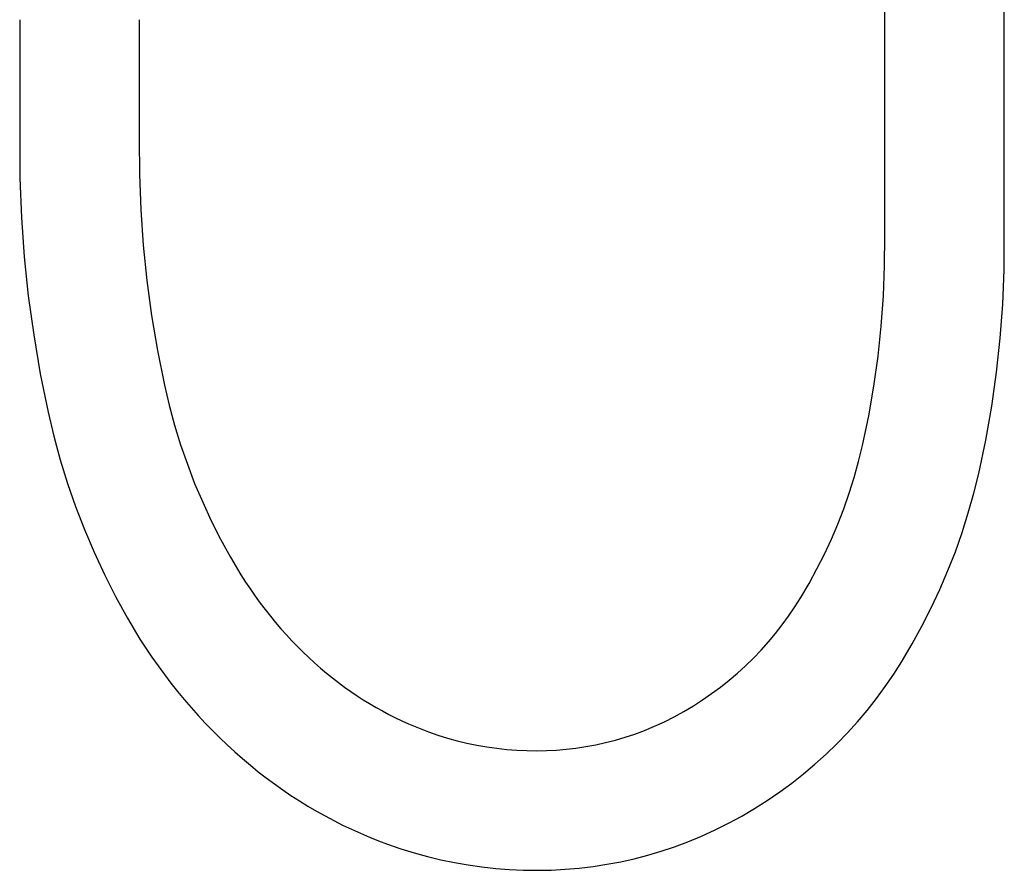
# Model space of a CAD drawing. Units: millimetres. Extents: x -594 to 436, y -1511 to 1496.
# Drawn here: x 284 to 409, y 134 to 242 of the extents above; entities that cross this region are included whole.
import ezdxf

# ---------------------------------------------------------------- set-up
doc = ezdxf.new("R2010")
doc.units = ezdxf.units.MM
doc.header["$MEASUREMENT"] = 0
doc.layers.add('Default', color=7, linetype='Continuous', true_color=0x000000)

msp = doc.modelspace()

# ---------------------------------------------------------------- linework, layer by layer
at = {"layer": 'Default', "color": 7, "true_color": 0xffffff}
for p, q in [((394.21, 214.81), (394.21, 282.92)), ((409.41, 214.81), (409.41, 278.58)), ((284.21, 242.25), (284.21, 227.11)), ((299.41, 242.25), (299.41, 227.11)), ((284.21, 227.11), (284.24, 222.1)), ((299.41, 227.11), (299.44, 222.6)), ((284.24, 222.1), (284.44, 217.1)), ((299.44, 222.6), (299.61, 218.09)), ((299.61, 218.09), (299.92, 213.6)), ((284.44, 217.1), (284.79, 212.11)), ((394.19, 210.97), (394.21, 214.81)), ((409.38, 210.45), (409.41, 214.81)), ((299.92, 213.6), (300.38, 209.11)), ((284.79, 212.11), (285.31, 207.13)), ((394.04, 207.12), (394.19, 210.97)), ((409.21, 206.1), (409.38, 210.45)), ((300.38, 209.11), (300.99, 204.64)), ((285.31, 207.13), (285.99, 202.17)), ((393.77, 203.29), (394.04, 207.12)), ((408.89, 201.75), (409.21, 206.1)), ((300.99, 204.64), (301.73, 200.19)), ((393.36, 199.46), (393.77, 203.29)), ((285.99, 202.17), (286.82, 197.24)), ((408.42, 197.42), (408.89, 201.75)), ((301.73, 200.19), (302.63, 195.77)), ((392.83, 195.66), (393.36, 199.46)), ((286.82, 197.24), (287.82, 192.33)), ((407.81, 193.1), (408.42, 197.42)), ((302.63, 195.77), (303.23, 193.23)), ((392.17, 191.87), (392.83, 195.66)), ((303.23, 193.23), (303.91, 190.71)), ((407.06, 188.81), (407.81, 193.1)), ((287.82, 192.33), (288.54, 189.29)), ((391.38, 188.1), (392.17, 191.87)), ((303.91, 190.71), (304.68, 188.21)), ((288.54, 189.29), (289.37, 186.27)), ((304.68, 188.21), (305.53, 185.74)), ((390.88, 186.07), (391.38, 188.1)), ((406.16, 184.54), (407.06, 188.81)), ((289.37, 186.27), (290.29, 183.29)), ((305.53, 185.74), (306.46, 183.3)), ((390.32, 184.05), (390.88, 186.07)), ((389.69, 182.05), (390.32, 184.05)), ((405.54, 182.03), (406.16, 184.54)), ((290.29, 183.29), (291.32, 180.34)), ((306.46, 183.3), (307.48, 180.9)), ((389, 180.07), (389.69, 182.05)), ((404.83, 179.53), (405.54, 182.03)), ((291.32, 180.34), (292.44, 177.42)), ((307.48, 180.9), (308.57, 178.52)), ((388.24, 178.12), (389, 180.07)), ((404.05, 177.06), (404.83, 179.53)), ((308.57, 178.52), (309.75, 176.19)), ((387.42, 176.19), (388.24, 178.12)), ((292.44, 177.42), (293.67, 174.54)), ((403.19, 174.61), (404.05, 177.06)), ((309.75, 176.19), (311, 173.9)), ((386.53, 174.29), (387.42, 176.19)), ((293.67, 174.54), (294.99, 171.71)), ((385.59, 172.41), (386.53, 174.29)), ((402.24, 172.2), (403.19, 174.61)), ((311, 173.9), (312.34, 171.65)), ((294.99, 171.71), (296.4, 168.92)), ((312.34, 171.65), (312.93, 170.73)), ((384.58, 170.57), (385.59, 172.41)), ((401.22, 169.81), (402.24, 172.2)), ((312.93, 170.73), (313.54, 169.83)), ((383.52, 168.77), (384.58, 170.57)), ((313.54, 169.83), (314.16, 168.95)), ((400.12, 167.47), (401.22, 169.81)), ((296.4, 168.92), (297.91, 166.18)), ((314.16, 168.95), (314.79, 168.08)), ((314.79, 168.08), (315.44, 167.24)), ((382.77, 167.59), (383.52, 168.77)), ((315.44, 167.24), (316.09, 166.41)), ((381.99, 166.43), (382.77, 167.59)), ((398.94, 165.16), (400.12, 167.47)), ((297.91, 166.18), (299.51, 163.49)), ((316.09, 166.41), (316.76, 165.6)), ((316.76, 165.6), (317.43, 164.81)), ((380.31, 164.2), (381.17, 165.3)), ((381.17, 165.3), (381.99, 166.43)), ((317.43, 164.81), (318.12, 164.04)), ((318.12, 164.04), (318.82, 163.29)), ((379.42, 163.13), (380.31, 164.2)), ((397.69, 162.88), (398.94, 165.16)), ((299.51, 163.49), (300.26, 162.33)), ((318.82, 163.29), (319.52, 162.56)), ((378.48, 162.09), (379.42, 163.13)), ((396.37, 160.65), (397.69, 162.88)), ((300.26, 162.33), (301.03, 161.2)), ((319.52, 162.56), (320.24, 161.85)), ((320.24, 161.85), (320.97, 161.15)), ((377.52, 161.08), (378.48, 162.09)), ((301.03, 161.2), (301.82, 160.08)), ((320.97, 161.15), (321.71, 160.48)), ((321.71, 160.48), (322.45, 159.82)), ((376.52, 160.1), (377.52, 161.08)), ((395.35, 159.04), (396.37, 160.65)), ((301.82, 160.08), (302.62, 158.98)), ((322.45, 159.82), (323.21, 159.18)), ((323.21, 159.18), (323.98, 158.56)), ((374.42, 158.26), (375.48, 159.16)), ((375.48, 159.16), (376.52, 160.1)), ((394.27, 157.47), (395.35, 159.04)), ((302.62, 158.98), (303.44, 157.9)), ((303.44, 157.9), (304.28, 156.84)), ((323.98, 158.56), (324.75, 157.97)), ((324.75, 157.97), (325.53, 157.39)), ((373.33, 157.39), (374.42, 158.26)), ((304.28, 156.84), (305.13, 155.81)), ((325.53, 157.39), (326.31, 156.83)), ((326.31, 156.83), (327.11, 156.3)), ((371.05, 155.77), (372.2, 156.56)), ((372.2, 156.56), (373.33, 157.39)), ((393.14, 155.93), (394.27, 157.47)), ((305.13, 155.81), (306, 154.79)), ((327.11, 156.3), (327.9, 155.78)), ((327.9, 155.78), (328.71, 155.29)), ((328.71, 155.29), (329.52, 154.81)), ((369.87, 155.01), (371.05, 155.77)), ((391.96, 154.44), (393.14, 155.93)), ((306, 154.79), (306.89, 153.8)), ((329.52, 154.81), (330.34, 154.36)), ((330.34, 154.36), (331.16, 153.92)), ((367.45, 153.63), (368.67, 154.3)), ((368.67, 154.3), (369.87, 155.01)), ((390.73, 152.98), (391.96, 154.44)), ((306.89, 153.8), (307.79, 152.83)), ((307.79, 152.83), (308.71, 151.88)), ((331.16, 153.92), (331.98, 153.5)), ((331.98, 153.5), (332.81, 153.11)), ((332.81, 153.11), (333.65, 152.73)), ((364.93, 152.42), (366.2, 153)), ((366.2, 153), (367.45, 153.63)), ((389.46, 151.56), (390.73, 152.98)), ((308.71, 151.88), (309.65, 150.95)), ((333.65, 152.73), (334.49, 152.38)), ((334.49, 152.38), (335.33, 152.04)), ((335.33, 152.04), (336.18, 151.72)), ((336.18, 151.72), (337.39, 151.3)), ((362.43, 151.43), (363.64, 151.88)), ((363.64, 151.88), (364.93, 152.42)), ((388.13, 150.19), (389.46, 151.56)), ((309.65, 150.95), (310.6, 150.04)), ((337.39, 151.3), (338.61, 150.92)), ((338.61, 150.92), (339.84, 150.58)), ((339.84, 150.58), (341.09, 150.28)), ((341.09, 150.28), (342.34, 150.02)), ((357.46, 150.06), (358.72, 150.34)), ((358.72, 150.34), (359.97, 150.66)), ((359.97, 150.66), (361.21, 151.02)), ((361.21, 151.02), (362.43, 151.43)), ((310.6, 150.04), (311.56, 149.16)), ((311.56, 149.16), (312.54, 148.3)), ((342.34, 150.02), (343.6, 149.8)), ((343.6, 149.8), (344.87, 149.62)), ((344.87, 149.62), (346.14, 149.48)), ((346.14, 149.48), (347.42, 149.38)), ((347.42, 149.38), (348.7, 149.32)), ((348.7, 149.32), (349.98, 149.3)), ((349.98, 149.3), (351.22, 149.33)), ((351.22, 149.33), (352.45, 149.39)), ((352.45, 149.39), (353.69, 149.49)), ((353.69, 149.49), (354.92, 149.64)), ((354.92, 149.64), (356.2, 149.83)), ((356.2, 149.83), (357.46, 150.06)), ((386.76, 148.87), (388.13, 150.19)), ((312.54, 148.3), (313.54, 147.46)), ((385.34, 147.59), (386.76, 148.87)), ((313.54, 147.46), (314.55, 146.64)), ((314.55, 146.64), (315.57, 145.85)), ((383.89, 146.36), (385.34, 147.59)), ((315.57, 145.85), (316.61, 145.08)), ((382.39, 145.18), (383.89, 146.36)), ((316.61, 145.08), (317.66, 144.34)), ((317.66, 144.34), (318.71, 143.62)), ((379.27, 142.98), (380.85, 144.06)), ((380.85, 144.06), (382.39, 145.18)), ((318.71, 143.62), (319.78, 142.93)), ((319.78, 142.93), (320.86, 142.27)), ((377.66, 141.96), (379.27, 142.98)), ((320.86, 142.27), (321.95, 141.63)), ((321.95, 141.63), (323.06, 141.01)), ((376.02, 141), (377.66, 141.96)), ((323.06, 141.01), (324.16, 140.42)), ((324.16, 140.42), (325.28, 139.86)), ((374.34, 140.09), (376.02, 141)), ((325.28, 139.86), (326.41, 139.32)), ((326.41, 139.32), (327.55, 138.81)), ((370.9, 138.44), (372.64, 139.23)), ((372.64, 139.23), (374.34, 140.09)), ((327.55, 138.81), (328.69, 138.32)), ((328.69, 138.32), (329.84, 137.86)), ((329.84, 137.86), (331, 137.43)), ((369.15, 137.71), (370.9, 138.44)), ((331, 137.43), (332.67, 136.85)), ((332.67, 136.85), (334.36, 136.33)), ((364.08, 136.03), (365.79, 136.53)), ((365.79, 136.53), (367.48, 137.09)), ((367.48, 137.09), (369.15, 137.71)), ((334.36, 136.33), (336.06, 135.86)), ((336.06, 135.86), (337.78, 135.45)), ((337.78, 135.45), (339.51, 135.09)), ((360.63, 135.2), (362.36, 135.58)), ((362.36, 135.58), (364.08, 136.03)), ((339.51, 135.09), (341.24, 134.78)), ((341.24, 134.78), (342.99, 134.54)), ((342.99, 134.54), (344.75, 134.34)), ((344.75, 134.34), (346.51, 134.21)), ((346.51, 134.21), (348.27, 134.13)), ((348.27, 134.13), (350.04, 134.1)), ((350.04, 134.1), (351.81, 134.14)), ((351.81, 134.14), (353.59, 134.23)), ((353.59, 134.23), (355.36, 134.38)), ((355.36, 134.38), (357.12, 134.6)), ((357.12, 134.6), (358.88, 134.87)), ((358.88, 134.87), (360.63, 135.2))]:
    msp.add_line(p, q, dxfattribs=at)

doc.saveas('drawing.dxf')
